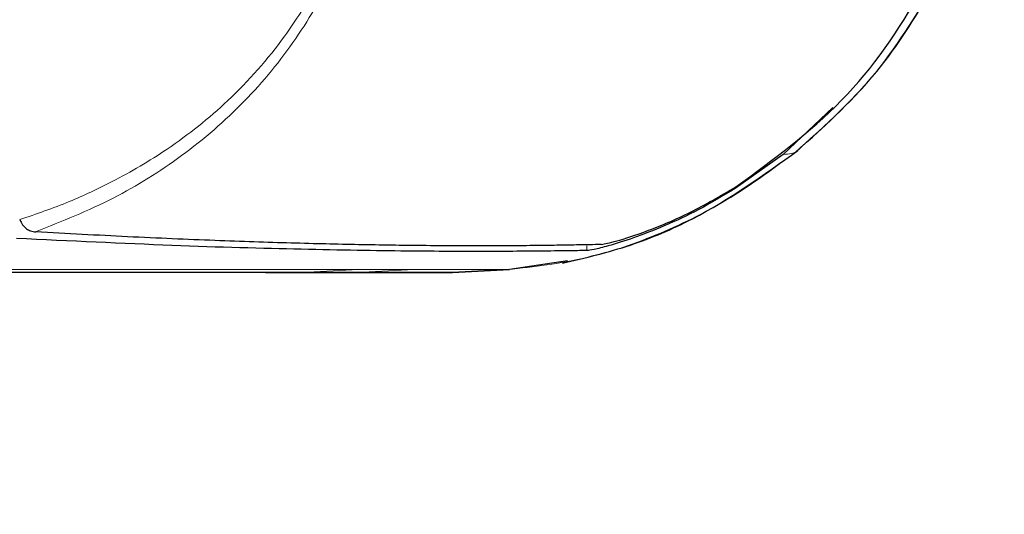
# Model space of a CAD drawing. Units: millimetres. Extents: x 0 to 210, y 0 to 297.
# Drawn here: x 168 to 170, y 255 to 256 of the extents above; entities that cross this region are included whole.
import ezdxf

# ---------------------------------------------------------------- set-up
doc = ezdxf.new("R2010")
doc.units = ezdxf.units.MM
doc.styles.add('SLDTEXTSTYLE0', font='TXT', dxfattribs={"width": 0.75})
doc.dimstyles.new('SLDDIMSTYLE1', dxfattribs={"dimtxt": 3.5, "dimasz": 3.302, "dimexe": 0, "dimexo": 0.0625, "dimgap": 0.875, "dimtad": 1, "dimdec": 0, "dimlfac": 20, "dimrnd": 1e-09, "dimzin": 12, "dimdsep": 46, "dimtxsty": 'SLDTEXTSTYLE0', "dimsah": 1, "dimcen": 0.09, "dimadec": 0, "dimazin": 3, "dimtfac": 1, "dimtdec": 0, "dimtofl": 0, "dimtmove": 0, "dimatfit": 3, "dimfxl": 1, "dimfrac": 2, "dimtolj": 1, "dimtzin": 12, "dimarcsym": 0})
doc.dimstyles.new('SLDDIMSTYLE2', dxfattribs={"dimtxt": 3.5, "dimasz": 3.302, "dimexe": 0, "dimexo": 0.0625, "dimgap": 0.875, "dimtad": 1, "dimdec": 0, "dimlfac": 20, "dimrnd": 1e-09, "dimzin": 12, "dimdsep": 46, "dimtxsty": 'SLDTEXTSTYLE0', "dimsah": 1, "dimcen": 0.09, "dimadec": 0, "dimazin": 3, "dimtfac": 1, "dimtofl": 0, "dimtmove": 0, "dimatfit": 3, "dimfxl": 1, "dimfrac": 2, "dimtolj": 1, "dimtzin": 12, "dimarcsym": 0})

# ---------------------------------------------------------------- blocks, each defined once
blk = doc.blocks.new('_D_1')
at = {"color": 7, "linetype": 'Continuous', "lineweight": 0}
for p, q in [((119.7982, 222.3276), (119.7982, 274.9568)), ((170.026, 257.02), (170.026, 274.9568)), ((170.026, 273.9568), (119.7982, 273.9568))]:
    blk.add_line(p, q, dxfattribs=at)
at = {"color": 7, "linetype": 'Continuous', "lineweight": 18}
for points in [[(119.7982, 273.9568), (123.1002, 273.4568), (123.1002, 274.4568)], [(170.026, 273.9568), (166.724, 274.4568), (166.724, 273.4568)]]:
    blk.add_solid(points, dxfattribs=at)
at = {"color": 7, "linetype": 'Continuous', "lineweight": 18, "insert": (139.7399, 278.4686), "char_height": 3.5, "attachment_point": 1, "style": 'SLDTEXTSTYLE0'}
blk.add_mtext('1005', dxfattribs=at)
blk = doc.blocks.new('_D_2')
at = {"color": 7, "linetype": 'Continuous', "lineweight": 0}
for p, q in [((167.4732, 257.1675), (189.8054, 257.1675)), ((188.8054, 212.08), (188.8054, 257.1675)), ((127.0732, 212.08), (189.8054, 212.08))]:
    blk.add_line(p, q, dxfattribs=at)
at = {"color": 7, "linetype": 'Continuous', "lineweight": 18}
for points in [[(188.8054, 257.1675), (188.3054, 253.8655), (189.3054, 253.8655)], [(188.8054, 212.08), (189.3054, 215.382), (188.3054, 215.382)]]:
    blk.add_solid(points, dxfattribs=at)
at = {"color": 7, "linetype": 'Continuous', "lineweight": 18, "char_height": 3.5, "attachment_point": 1, "rotation": 90, "style": 'SLDTEXTSTYLE0'}
for s, insert in [('3', (184.2402, 238.8767)), ('%%p', (184.2937, 235.543)), ('902', (184.2402, 227.7846))]:
    blk.add_mtext(s, dxfattribs=dict(at, insert=insert))
blk = doc.blocks.new('_D_3')
at = {"color": 7, "linetype": 'Continuous', "lineweight": 0}
for p, q in [((156.7997, 263.4175), (195.7894, 263.4175)), ((194.7894, 212.08), (194.7894, 263.4175)), ((127.0732, 212.08), (195.7894, 212.08))]:
    blk.add_line(p, q, dxfattribs=at)
at = {"color": 7, "linetype": 'Continuous', "lineweight": 18}
for points in [[(194.7894, 263.4175), (194.2894, 260.1155), (195.2894, 260.1155)], [(194.7894, 212.08), (195.2894, 215.382), (194.2894, 215.382)]]:
    blk.add_solid(points, dxfattribs=at)
at = {"color": 7, "linetype": 'Continuous', "lineweight": 18, "char_height": 3.5, "attachment_point": 1, "rotation": 90, "style": 'SLDTEXTSTYLE0'}
for s, insert in [('3', (190.2242, 243.2948)), ('%%p', (190.2777, 239.961)), ('1027', (190.2242, 229.6166))]:
    blk.add_mtext(s, dxfattribs=dict(at, insert=insert))

msp = doc.modelspace()

# ---------------------------------------------------------------- linework, layer by layer
at = {"color": 7, "linetype": 'Continuous', "lineweight": 25}
for p, q in [((169.65044, 255.27281), (169.73705, 255.35496)), ((169.65044, 255.27281), (169.56677, 255.21354)), ((168.31853, 255.15922), (168.31842, 255.15949)), ((169.27391, 255.08732), (169.17312, 255.07211)), ((168.37102, 255.06688), (168.25982, 255.06688)), ((168.77399, 255.06688), (168.77322, 255.06688)), ((168.77322, 255.06688), (169.07322, 255.06688)), ((168.80981, 255.06688), (168.80971, 255.06688)), ((168.90622, 255.06688), (168.80981, 255.06688)), ((169.07322, 255.06688), (169.17311, 255.07212)), ((169.17312, 255.07212), (169.07322, 255.06688)), ((169.07322, 255.06688), (169.07323, 255.06688)), ((169.07322, 255.06688), (169.07322, 255.06688)), ((169.17304, 255.07212), (169.07323, 255.06688)), ((169.1731, 255.07215), (169.17311, 255.07215))]:
    msp.add_line(p, q, dxfattribs=at)
at = {"color": 8, "linetype": 'Continuous', "lineweight": 18}
for p, q in [((169.30803, 255.10533), (169.30803, 255.11348)), ((168.80981, 255.0669), (168.90976, 255.07214)), ((168.90622, 255.06692), (169.00634, 255.07217)), ((169.17312, 255.07212), (169.17304, 255.07212)), ((169.17311, 255.07212), (169.17312, 255.07212))]:
    msp.add_line(p, q, dxfattribs=at)
for points, knots in [([(168.31854, 255.15921), (168.34756, 255.16918), (168.40256, 255.18807), (168.48887, 255.22877), (168.58382, 255.2844), (168.68796, 255.36713), (168.76248, 255.45164), (168.80904, 255.52026), (168.83384, 255.56222), (168.85564, 255.60471), (168.87456, 255.64748), (168.89071, 255.69031), (168.9001, 255.71984), (168.90614, 255.74077), (168.91241, 255.76351), (168.92072, 255.79862), (168.92836, 255.83924), (168.93431, 255.8788), (168.9385, 255.91637), (168.94119, 255.9526), (168.94265, 255.98571), (168.94271, 256.00778), (168.94275, 256.01997)], [0, 0, 0, 0, 0.0805098, 0.1526032, 0.2500169, 0.3686843, 0.4998325, 0.5432228, 0.5857316, 0.6273699, 0.668141, 0.7080422, 0.7470758, 0.7491508, 0.7650353, 0.8087583, 0.8434802, 0.8731112, 0.9133687, 0.9422986, 0.9681179, 1, 1, 1, 1]), ([(168.95731, 256.01998), (168.95731, 256.01997), (168.95731, 256.01984), (168.95731, 256.01941), (168.95731, 256.01782), (168.95729, 256.01182), (168.95691, 255.97069), (168.95291, 255.90376), (168.93983, 255.81483), (168.91635, 255.71318), (168.8739, 255.59685), (168.80265, 255.47203), (168.71241, 255.36213), (168.60406, 255.26895), (168.48128, 255.19186), (168.392, 255.15617), (168.34628, 255.13789)], [0, 0, 0, 0, 0.0000367, 0.0003259, 0.0011297, 0.0041709, 0.0159855, 0.1083804, 0.1787223, 0.2501616, 0.3802073, 0.5001041, 0.6235113, 0.7493812, 0.8716626, 1, 1, 1, 1]), ([(169.67174, 255.27685), (169.71913, 255.31918), (169.81388, 255.40384), (169.87988, 255.51242), (169.91287, 255.5667)], [0, 0, 0, 0, 0.5000919, 1, 1, 1, 1]), ([(169.16966, 255.07216), (169.21536, 255.07721), (169.30679, 255.08732), (169.43736, 255.13335), (169.56112, 255.19459), (169.63487, 255.24943), (169.67174, 255.27685)], [0, 0, 0, 0, 0.249904, 0.49992509, 0.74998877, 1, 1, 1, 1]), ([(169.67174, 255.27685), (169.66997, 255.2761), (169.66643, 255.27461), (169.65582, 255.27335), (169.65051, 255.27271)], [0, 0, 0, 0, 0.5001137, 1, 1, 1, 1]), ([(168.90976, 255.07214), (168.87899, 255.07212), (168.8175, 255.07207), (168.70165, 255.07206), (168.56569, 255.07211), (168.4099, 255.0722), (168.23592, 255.07225), (168.10454, 255.0721), (168.03904, 255.07202)], [0, 0, 0, 0, 0.1671247, 0.3339356, 0.5000163, 0.6661208, 0.8335558, 1, 1, 1, 1]), ([(169.00634, 255.07217), (168.99167, 255.07216), (168.9628, 255.07215), (168.92725, 255.07215), (168.90976, 255.07214)], [0, 0, 0, 0, 0.5079702, 1, 1, 1, 1]), ([(169.16966, 255.07216), (169.16773, 255.07215), (169.16392, 255.07215), (169.15391, 255.07214), (169.14087, 255.07216), (169.11776, 255.07218), (169.07932, 255.07222), (169.03026, 255.07219), (169.00634, 255.07217)], [0, 0, 0, 0, 0.1313661, 0.2584567, 0.3813269, 0.5000366, 0.7561804, 1, 1, 1, 1]), ([(169.17312, 255.07215), (169.17274, 255.07215), (169.172, 255.07216), (169.17044, 255.07216), (169.16966, 255.07216)], [0, 0, 0, 0, 0.5029383, 1, 1, 1, 1])]:
    msp.add_open_spline(points, degree=3, knots=knots, dxfattribs=at)
at = {"color": 7, "linetype": 'Continuous', "lineweight": 25}
for points, knots in [([(169.56808, 255.21647), (169.63251, 255.26362), (169.76135, 255.35791), (169.89971, 255.55612), (169.98882, 255.7807), (169.99807, 255.94021), (170.0027, 256.01998)], [0, 0, 0, 0, 0.2499924, 0.4999412, 0.7499244, 1, 1, 1, 1]), ([(169.67135, 255.27604), (169.72471, 255.32424), (169.81973, 255.41007), (169.88502, 255.51927), (169.91364, 255.56715)], [0, 0, 0, 0, 0.5615795, 1, 1, 1, 1]), ([(169.26513, 255.08318), (169.30506, 255.09265), (169.38324, 255.1112), (169.52514, 255.1717), (169.61644, 255.23713), (169.67588, 255.27974)], [0, 0, 0, 0, 0.2669071, 0.5226749, 1, 1, 1, 1]), ([(169.67309, 255.27758), (169.67309, 255.27752), (169.67307, 255.27747), (169.67286, 255.27732), (169.67263, 255.27718), (169.67212, 255.27699), (169.67174, 255.27685)], [0, 0, 0, 0, 0.2953736, 0.3157086, 0.4928457, 1, 1, 1, 1]), ([(169.33285, 255.11591), (169.33988, 255.11713), (169.35394, 255.11958), (169.41271, 255.13856), (169.48824, 255.16997), (169.54137, 255.20092), (169.56808, 255.21647)], [0, 0, 0, 0, 0.2498023, 0.4996601, 0.7484828, 1, 1, 1, 1]), ([(169.56677, 255.21354), (169.54556, 255.20088), (169.50417, 255.17617), (169.44279, 255.14755), (169.38643, 255.12584), (169.35886, 255.11758), (169.34493, 255.11341)], [0, 0, 0, 0, 0.25616069, 0.49988265, 0.74719039, 1, 1, 1, 1]), ([(168.31853, 255.15922), (168.32002, 255.15607), (168.32313, 255.14948), (168.32994, 255.14314), (168.33783, 255.139), (168.34333, 255.13826), (168.34629, 255.13787)], [0, 0, 0, 0, 0.2324425, 0.4871202, 0.7238152, 1, 1, 1, 1]), ([(169.30806, 255.10528), (169.29952, 255.10518), (169.27912, 255.10494), (169.23982, 255.10445), (169.18986, 255.10397), (169.13657, 255.10374), (169.07012, 255.10379), (168.96944, 255.10442), (168.81681, 255.10693), (168.59243, 255.11301), (168.40611, 255.12198), (168.31259, 255.12648)], [0, 0, 0, 0, 0.0767733, 0.1836102, 0.2500242, 0.3364015, 0.4188485, 0.5000937, 0.6670561, 0.8328962, 1, 1, 1, 1]), ([(169.33286, 255.11591), (169.32634, 255.11577), (169.31025, 255.11541), (169.27804, 255.11477), (169.23693, 255.11414), (169.19058, 255.11367), (169.1381, 255.11343), (169.08051, 255.11348), (169.00762, 255.11394), (168.91504, 255.11526), (168.79413, 255.11809), (168.65991, 255.12255), (168.51201, 255.1288), (168.40063, 255.1349), (168.34628, 255.13788)], [0, 0, 0, 0, 0.0597103, 0.1475341, 0.2219959, 0.2919922, 0.3693583, 0.4387459, 0.5004245, 0.6064097, 0.7042365, 0.8026336, 0.9036823, 1, 1, 1, 1]), ([(169.34493, 255.11341), (169.336, 255.11101), (169.31795, 255.10618), (169.31135, 255.10562), (169.30803, 255.10533)], [0, 0, 0, 0, 0.4950594, 1, 1, 1, 1]), ([(168.80971, 255.06688), (168.76125, 255.06688), (168.666, 255.06688), (168.46625, 255.06688), (168.22701, 255.06688), (168.0315, 255.06688), (167.93318, 255.06688)], [0, 0, 0, 0, 0.2543873, 0.4999978, 0.7485588, 1, 1, 1, 1]), ([(168.66076, 255.06688), (168.63678, 255.06688), (168.59017, 255.06688), (168.4944, 255.06688), (168.41141, 255.06688), (168.37102, 255.06688)], [0, 0, 0, 0, 0.3523151, 0.6847994, 1, 1, 1, 1]), ([(168.74726, 255.06688), (168.73689, 255.06688), (168.71665, 255.06688), (168.67908, 255.06688), (168.66076, 255.06688)], [0, 0, 0, 0, 0.5124707, 1, 1, 1, 1]), ([(168.74726, 255.06688), (168.75488, 255.06688), (168.76631, 255.06688), (168.77141, 255.06688), (168.77286, 255.06688), (168.77352, 255.06688), (168.77386, 255.06688), (168.77395, 255.06688), (168.77398, 255.06688), (168.77398, 255.06688), (168.77399, 255.06688), (168.77399, 255.06688)], [0, 0, 0, 0, 0.49996535, 0.74995574, 0.87496368, 0.96747888, 0.9912387, 0.99749417, 0.99921579, 0.99972507, 1, 1, 1, 1]), ([(169.07322, 255.06688), (169.07129, 255.06688), (169.06746, 255.06688), (169.04895, 255.06688), (169.01686, 255.06688), (168.97222, 255.06688), (168.92763, 255.06688), (168.90622, 255.06688)], [0, 0, 0, 0, 0.2029795, 0.4017916, 0.6078765, 0.8116553, 1, 1, 1, 1])]:
    msp.add_open_spline(points, degree=3, knots=knots, dxfattribs=at)

# ---------------------------------------------------------------- dimensions: what is measured, and where the dimension line sits
at = {"color": 7, "linetype": 'Continuous', "lineweight": 18}
dim = msp.add_linear_dim(base=(119.79821, 273.95682), p1=(170.02596, 256.01998), p2=(119.79821, 221.32756), dimstyle='SLDDIMSTYLE1', dxfattribs=at)
dim.commit()
dim.dimension.update_dxf_attribs({"geometry": '_D_1', "text_midpoint": (144.91209, 273.95682), "dimtype": 160})
for base, p2, dimstyle, picture, middle in [((194.78942, 263.41748), (155.7997, 263.41748), 'SLDDIMSTYLE1', '_D_3', (194.78942, 237.74873)), ((188.8054, 257.16748), (166.47322, 257.16748), 'SLDDIMSTYLE2', '_D_2', (188.8054, 234.62373))]:
    dim = msp.add_linear_dim(base=base, p1=(126.07322, 212.07998), p2=p2, angle=90, text='<>%%p3', dimstyle=dimstyle, dxfattribs=at)
    dim.commit()
    dim.dimension.update_dxf_attribs({"geometry": picture, "text_midpoint": middle, "dimtype": 160})

doc.saveas('drawing.dxf')
